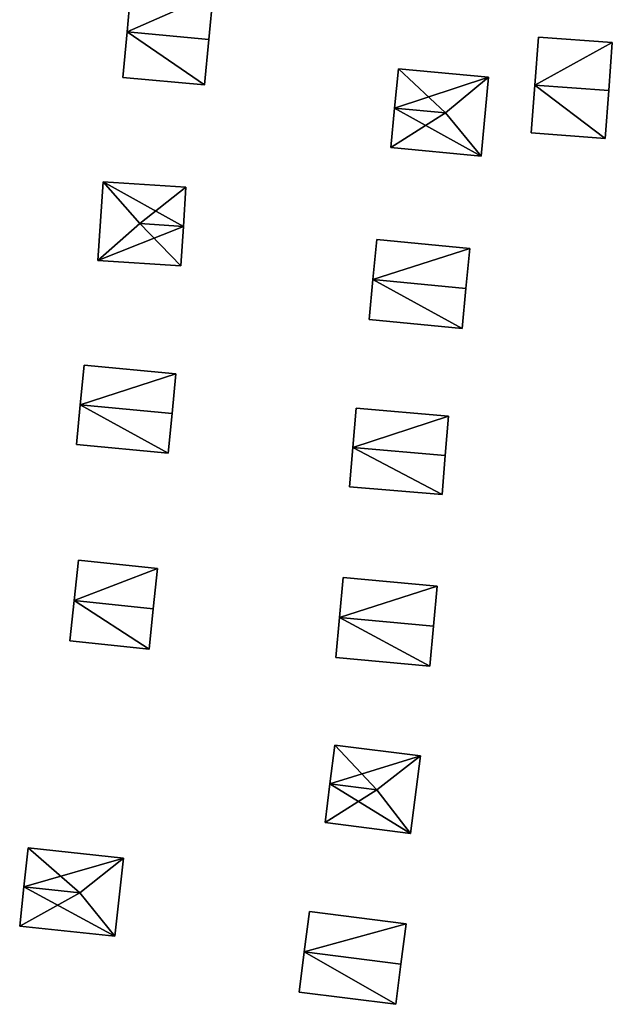
# Model space of a CAD drawing. Units: metres. Extents: x 69976 to 70631, y 345495 to 346039.
# Drawn here: x 70105 to 70143, y 345901 to 345964 of the extents above; entities that cross this region are included whole.
import ezdxf

# ---------------------------------------------------------------- set-up
doc = ezdxf.new("R2010")
doc.units = ezdxf.units.M
for name, color, linetype in [('FacadeFaces', 253, 'Continuous'), ('FloorBoundary', 4, 'Continuous'), ('FloorFaces', 253, 'Continuous'), ('OuterEaves', 4, 'Continuous'), ('RoofFaces', 24, 'Continuous'), ('RoofLines', 2, 'Continuous')]:
    doc.layers.add(name, color=color, linetype=linetype)

msp = doc.modelspace()

# ---------------------------------------------------------------- linework, layer by layer
at = {"layer": 'FacadeFaces'}
for points in [[(70111.92, 345966.626, 269.919), (70111.645, 345963.67, 267.678), (70111.645, 345963.67, 270.922), (70111.92, 345966.626, 269.919)], [(70111.92, 345966.626, 267.678), (70111.645, 345963.67, 267.678), (70111.92, 345966.626, 269.919), (70111.92, 345966.626, 267.678)], [(70116.952, 345963.175, 270.922), (70116.952, 345963.175, 267.678), (70117.227, 345966.131, 269.919), (70116.952, 345963.175, 270.922)], [(70116.952, 345963.175, 267.678), (70117.227, 345966.131, 267.678), (70117.227, 345966.131, 269.919), (70116.952, 345963.175, 267.678)], [(70111.645, 345963.67, 270.922), (70111.645, 345963.67, 267.678), (70111.369, 345960.714, 269.919), (70111.645, 345963.67, 270.922)], [(70111.369, 345960.714, 269.919), (70111.645, 345963.67, 267.678), (70111.369, 345960.714, 267.678), (70111.369, 345960.714, 269.919)], [(70116.676, 345960.219, 269.919), (70116.952, 345963.175, 267.678), (70116.952, 345963.175, 270.922), (70116.676, 345960.219, 269.919)], [(70116.676, 345960.219, 267.678), (70116.952, 345963.175, 267.678), (70116.676, 345960.219, 269.919), (70116.676, 345960.219, 267.678)], [(70138.31, 345963.322, 269.328), (70138.079, 345960.215, 267.56), (70138.079, 345960.215, 270.2), (70138.31, 345963.322, 269.328)], [(70138.31, 345963.322, 267.56), (70138.079, 345960.215, 267.56), (70138.31, 345963.322, 269.328), (70138.31, 345963.322, 267.56)], [(70143.102, 345962.966, 269.328), (70138.31, 345963.322, 267.56), (70138.31, 345963.322, 269.328), (70143.102, 345962.966, 269.328)], [(70143.102, 345962.966, 267.56), (70138.31, 345963.322, 267.56), (70143.102, 345962.966, 269.328), (70143.102, 345962.966, 267.56)], [(70142.872, 345959.859, 270.2), (70142.872, 345959.859, 267.56), (70143.102, 345962.966, 269.328), (70142.872, 345959.859, 270.2)], [(70142.872, 345959.859, 267.56), (70143.102, 345962.966, 267.56), (70143.102, 345962.966, 269.328), (70142.872, 345959.859, 267.56)], [(70129.232, 345961.267, 269.946), (70128.991, 345958.715, 267.564), (70128.991, 345958.715, 270.746), (70129.232, 345961.267, 269.946)], [(70129.232, 345961.267, 267.564), (70128.991, 345958.715, 267.564), (70129.232, 345961.267, 269.946), (70129.232, 345961.267, 267.564)], [(70135.078, 345960.715, 269.946), (70135.078, 345960.715, 267.564), (70129.232, 345961.267, 269.946), (70135.078, 345960.715, 269.946)], [(70129.232, 345961.267, 269.946), (70135.078, 345960.715, 267.564), (70129.232, 345961.267, 267.564), (70129.232, 345961.267, 269.946)], [(70111.369, 345960.714, 269.919), (70116.676, 345960.219, 267.678), (70116.676, 345960.219, 269.919), (70111.369, 345960.714, 269.919)], [(70111.369, 345960.714, 267.678), (70116.676, 345960.219, 267.678), (70111.369, 345960.714, 269.919), (70111.369, 345960.714, 267.678)], [(70134.595, 345955.611, 269.946), (70135.078, 345960.715, 267.564), (70135.078, 345960.715, 269.946), (70134.595, 345955.611, 269.946)], [(70134.595, 345955.611, 267.564), (70135.078, 345960.715, 267.564), (70134.595, 345955.611, 269.946), (70134.595, 345955.611, 267.564)], [(70138.079, 345960.215, 270.2), (70138.079, 345960.215, 267.56), (70137.848, 345957.108, 269.328), (70138.079, 345960.215, 270.2)], [(70137.848, 345957.108, 269.328), (70138.079, 345960.215, 267.56), (70137.848, 345957.108, 267.56), (70137.848, 345957.108, 269.328)], [(70142.641, 345956.752, 269.328), (70142.872, 345959.859, 267.56), (70142.872, 345959.859, 270.2), (70142.641, 345956.752, 269.328)], [(70142.641, 345956.752, 267.56), (70142.872, 345959.859, 267.56), (70142.641, 345956.752, 269.328), (70142.641, 345956.752, 267.56)], [(70128.991, 345958.715, 270.746), (70128.991, 345958.715, 267.564), (70128.75, 345956.163, 269.946), (70128.991, 345958.715, 270.746)], [(70128.991, 345958.715, 267.564), (70128.75, 345956.163, 267.564), (70128.75, 345956.163, 269.946), (70128.991, 345958.715, 267.564)], [(70137.848, 345957.108, 269.328), (70142.641, 345956.752, 267.56), (70142.641, 345956.752, 269.328), (70137.848, 345957.108, 269.328)], [(70137.848, 345957.108, 267.56), (70142.641, 345956.752, 267.56), (70137.848, 345957.108, 269.328), (70137.848, 345957.108, 267.56)], [(70128.75, 345956.163, 269.946), (70134.595, 345955.611, 267.564), (70134.595, 345955.611, 269.946), (70128.75, 345956.163, 269.946)], [(70128.75, 345956.163, 267.564), (70134.595, 345955.611, 267.564), (70128.75, 345956.163, 269.946), (70128.75, 345956.163, 267.564)], [(70110.086, 345953.943, 269.568), (70110.086, 345953.943, 267.589), (70109.756, 345948.854, 269.568), (70110.086, 345953.943, 269.568)], [(70109.756, 345948.854, 269.568), (70110.086, 345953.943, 267.589), (70109.756, 345948.854, 267.589), (70109.756, 345948.854, 269.568)], [(70115.464, 345953.594, 269.568), (70110.086, 345953.943, 267.589), (70110.086, 345953.943, 269.568), (70115.464, 345953.594, 269.568)], [(70115.464, 345953.594, 267.589), (70110.086, 345953.943, 267.589), (70115.464, 345953.594, 269.568), (70115.464, 345953.594, 267.589)], [(70115.299, 345951.05, 270.747), (70115.299, 345951.05, 267.589), (70115.464, 345953.594, 269.568), (70115.299, 345951.05, 270.747)], [(70115.299, 345951.05, 267.589), (70115.464, 345953.594, 267.589), (70115.464, 345953.594, 269.568), (70115.299, 345951.05, 267.589)], [(70115.134, 345948.505, 269.568), (70115.299, 345951.05, 267.589), (70115.299, 345951.05, 270.747), (70115.134, 345948.505, 269.568)], [(70115.134, 345948.505, 267.589), (70115.299, 345951.05, 267.589), (70115.134, 345948.505, 269.568), (70115.134, 345948.505, 267.589)], [(70127.834, 345950.203, 269.495), (70127.588, 345947.609, 267.475), (70127.588, 345947.609, 270.81), (70127.834, 345950.203, 269.495)], [(70127.834, 345950.203, 267.475), (70127.588, 345947.609, 267.475), (70127.834, 345950.203, 269.495), (70127.834, 345950.203, 267.475)], [(70133.86, 345949.63, 269.495), (70127.834, 345950.203, 267.475), (70127.834, 345950.203, 269.495), (70133.86, 345949.63, 269.495)], [(70133.86, 345949.63, 267.475), (70127.834, 345950.203, 267.475), (70133.86, 345949.63, 269.495), (70133.86, 345949.63, 267.475)], [(70133.614, 345947.036, 270.81), (70133.614, 345947.036, 267.475), (70133.86, 345949.63, 269.495), (70133.614, 345947.036, 270.81)], [(70133.614, 345947.036, 267.475), (70133.86, 345949.63, 267.475), (70133.86, 345949.63, 269.495), (70133.614, 345947.036, 267.475)], [(70109.756, 345948.854, 269.568), (70115.134, 345948.505, 267.589), (70115.134, 345948.505, 269.568), (70109.756, 345948.854, 269.568)], [(70109.756, 345948.854, 267.589), (70115.134, 345948.505, 267.589), (70109.756, 345948.854, 269.568), (70109.756, 345948.854, 267.589)], [(70127.588, 345947.609, 270.81), (70127.588, 345947.609, 267.475), (70127.341, 345945.015, 269.495), (70127.588, 345947.609, 270.81)], [(70127.341, 345945.015, 269.495), (70127.588, 345947.609, 267.475), (70127.341, 345945.015, 267.475), (70127.341, 345945.015, 269.495)], [(70133.367, 345944.442, 269.495), (70133.614, 345947.036, 267.475), (70133.614, 345947.036, 270.81), (70133.367, 345944.442, 269.495)], [(70133.367, 345944.442, 267.475), (70133.614, 345947.036, 267.475), (70133.367, 345944.442, 269.495), (70133.367, 345944.442, 267.475)], [(70127.341, 345945.015, 269.495), (70133.367, 345944.442, 267.475), (70133.367, 345944.442, 269.495), (70127.341, 345945.015, 269.495)], [(70127.341, 345945.015, 267.475), (70133.367, 345944.442, 267.475), (70127.341, 345945.015, 269.495), (70127.341, 345945.015, 267.475)], [(70108.865, 345942.07, 269.94), (70108.616, 345939.497, 267.635), (70108.616, 345939.497, 270.709), (70108.865, 345942.07, 269.94)], [(70108.865, 345942.07, 267.635), (70108.616, 345939.497, 267.635), (70108.865, 345942.07, 269.94), (70108.865, 345942.07, 267.635)], [(70114.816, 345941.493, 269.94), (70114.816, 345941.493, 267.635), (70108.865, 345942.07, 269.94), (70114.816, 345941.493, 269.94)], [(70108.865, 345942.07, 269.94), (70114.816, 345941.493, 267.635), (70108.865, 345942.07, 267.635), (70108.865, 345942.07, 269.94)], [(70114.567, 345938.92, 270.709), (70114.567, 345938.92, 267.635), (70114.816, 345941.493, 269.94), (70114.567, 345938.92, 270.709)], [(70114.567, 345938.92, 267.635), (70114.816, 345941.493, 267.635), (70114.816, 345941.493, 269.94), (70114.567, 345938.92, 267.635)], [(70108.616, 345939.497, 270.709), (70108.616, 345939.497, 267.635), (70108.366, 345936.924, 269.94), (70108.616, 345939.497, 270.709)], [(70108.616, 345939.497, 267.635), (70108.366, 345936.924, 267.635), (70108.366, 345936.924, 269.94), (70108.616, 345939.497, 267.635)], [(70114.317, 345936.347, 269.94), (70114.567, 345938.92, 267.635), (70114.567, 345938.92, 270.709), (70114.317, 345936.347, 269.94)], [(70114.317, 345936.347, 267.635), (70114.567, 345938.92, 267.635), (70114.317, 345936.347, 269.94), (70114.317, 345936.347, 267.635)], [(70126.503, 345939.264, 269.772), (70126.289, 345936.72, 267.503), (70126.289, 345936.72, 270.535), (70126.503, 345939.264, 269.772)], [(70126.503, 345939.264, 267.503), (70126.289, 345936.72, 267.503), (70126.503, 345939.264, 269.772), (70126.503, 345939.264, 267.503)], [(70132.492, 345938.759, 269.772), (70132.492, 345938.759, 267.503), (70126.503, 345939.264, 269.772), (70132.492, 345938.759, 269.772)], [(70126.503, 345939.264, 269.772), (70132.492, 345938.759, 267.503), (70126.503, 345939.264, 267.503), (70126.503, 345939.264, 269.772)], [(70132.277, 345936.215, 270.535), (70132.277, 345936.215, 267.503), (70132.492, 345938.759, 269.772), (70132.277, 345936.215, 270.535)], [(70132.277, 345936.215, 267.503), (70132.492, 345938.759, 267.503), (70132.492, 345938.759, 269.772), (70132.277, 345936.215, 267.503)], [(70108.366, 345936.924, 269.94), (70114.317, 345936.347, 267.635), (70114.317, 345936.347, 269.94), (70108.366, 345936.924, 269.94)], [(70108.366, 345936.924, 267.635), (70114.317, 345936.347, 267.635), (70108.366, 345936.924, 269.94), (70108.366, 345936.924, 267.635)], [(70126.289, 345936.72, 270.535), (70126.289, 345936.72, 267.503), (70126.074, 345934.176, 269.772), (70126.289, 345936.72, 270.535)], [(70126.289, 345936.72, 267.503), (70126.074, 345934.176, 267.503), (70126.074, 345934.176, 269.772), (70126.289, 345936.72, 267.503)], [(70132.062, 345933.67, 269.772), (70132.277, 345936.215, 267.503), (70132.277, 345936.215, 270.535), (70132.062, 345933.67, 269.772)], [(70132.062, 345933.67, 267.503), (70132.277, 345936.215, 267.503), (70132.062, 345933.67, 269.772), (70132.062, 345933.67, 267.503)], [(70126.074, 345934.176, 269.772), (70132.062, 345933.67, 267.503), (70132.062, 345933.67, 269.772), (70126.074, 345934.176, 269.772)], [(70126.074, 345934.176, 267.503), (70132.062, 345933.67, 267.503), (70126.074, 345934.176, 269.772), (70126.074, 345934.176, 267.503)], [(70108.489, 345929.427, 269.858), (70108.212, 345926.81, 267.501), (70108.212, 345926.81, 270.612), (70108.489, 345929.427, 269.858)], [(70108.489, 345929.427, 267.501), (70108.212, 345926.81, 267.501), (70108.489, 345929.427, 269.858), (70108.489, 345929.427, 267.501)], [(70113.622, 345928.884, 269.858), (70113.622, 345928.884, 267.501), (70108.489, 345929.427, 269.858), (70113.622, 345928.884, 269.858)], [(70108.489, 345929.427, 269.858), (70113.622, 345928.884, 267.501), (70108.489, 345929.427, 267.501), (70108.489, 345929.427, 269.858)], [(70113.346, 345926.267, 270.612), (70113.346, 345926.267, 267.501), (70113.622, 345928.884, 269.858), (70113.346, 345926.267, 270.612)], [(70113.346, 345926.267, 267.501), (70113.622, 345928.884, 267.501), (70113.622, 345928.884, 269.858), (70113.346, 345926.267, 267.501)], [(70125.655, 345928.309, 269.89), (70125.415, 345925.713, 267.395), (70125.415, 345925.713, 270.425), (70125.655, 345928.309, 269.89)], [(70125.655, 345928.309, 267.395), (70125.415, 345925.713, 267.395), (70125.655, 345928.309, 269.89), (70125.655, 345928.309, 267.395)], [(70131.756, 345927.744, 269.89), (70125.655, 345928.309, 267.395), (70125.655, 345928.309, 269.89), (70131.756, 345927.744, 269.89)], [(70131.756, 345927.744, 267.395), (70125.655, 345928.309, 267.395), (70131.756, 345927.744, 269.89), (70131.756, 345927.744, 267.395)], [(70131.516, 345925.148, 270.425), (70131.516, 345925.148, 267.395), (70131.756, 345927.744, 269.89), (70131.516, 345925.148, 270.425)], [(70131.516, 345925.148, 267.395), (70131.756, 345927.744, 267.395), (70131.756, 345927.744, 269.89), (70131.516, 345925.148, 267.395)], [(70108.212, 345926.81, 270.612), (70108.212, 345926.81, 267.501), (70107.935, 345924.192, 269.858), (70108.212, 345926.81, 270.612)], [(70108.212, 345926.81, 267.501), (70107.935, 345924.192, 267.501), (70107.935, 345924.192, 269.858), (70108.212, 345926.81, 267.501)], [(70113.069, 345923.649, 269.858), (70113.346, 345926.267, 267.501), (70113.346, 345926.267, 270.612), (70113.069, 345923.649, 269.858)], [(70113.069, 345923.649, 267.501), (70113.346, 345926.267, 267.501), (70113.069, 345923.649, 269.858), (70113.069, 345923.649, 267.501)], [(70125.415, 345925.713, 270.425), (70125.415, 345925.713, 267.395), (70125.174, 345923.117, 269.89), (70125.415, 345925.713, 270.425)], [(70125.174, 345923.117, 269.89), (70125.415, 345925.713, 267.395), (70125.174, 345923.117, 267.395), (70125.174, 345923.117, 269.89)], [(70131.275, 345922.552, 269.89), (70131.516, 345925.148, 267.395), (70131.516, 345925.148, 270.425), (70131.275, 345922.552, 269.89)], [(70131.275, 345922.552, 267.395), (70131.516, 345925.148, 267.395), (70131.275, 345922.552, 269.89), (70131.275, 345922.552, 267.395)], [(70107.935, 345924.192, 269.858), (70113.069, 345923.649, 267.501), (70113.069, 345923.649, 269.858), (70107.935, 345924.192, 269.858)], [(70107.935, 345924.192, 267.501), (70113.069, 345923.649, 267.501), (70107.935, 345924.192, 269.858), (70107.935, 345924.192, 267.501)], [(70125.174, 345923.117, 269.89), (70131.275, 345922.552, 267.395), (70131.275, 345922.552, 269.89), (70125.174, 345923.117, 269.89)], [(70125.174, 345923.117, 267.395), (70131.275, 345922.552, 267.395), (70125.174, 345923.117, 269.89), (70125.174, 345923.117, 267.395)], [(70125.119, 345917.443, 269.2), (70124.799, 345914.929, 267.346), (70124.799, 345914.929, 270.105), (70125.119, 345917.443, 269.2)], [(70125.119, 345917.443, 267.346), (70124.799, 345914.929, 267.346), (70125.119, 345917.443, 269.2), (70125.119, 345917.443, 267.346)], [(70130.664, 345916.737, 269.2), (70125.119, 345917.443, 267.346), (70125.119, 345917.443, 269.2), (70130.664, 345916.737, 269.2)], [(70130.664, 345916.737, 267.346), (70125.119, 345917.443, 267.346), (70130.664, 345916.737, 269.2), (70130.664, 345916.737, 267.346)], [(70130.023, 345911.708, 269.2), (70130.664, 345916.737, 267.346), (70130.664, 345916.737, 269.2), (70130.023, 345911.708, 269.2)], [(70130.023, 345911.708, 267.346), (70130.664, 345916.737, 267.346), (70130.023, 345911.708, 269.2), (70130.023, 345911.708, 267.346)], [(70124.799, 345914.929, 270.105), (70124.799, 345914.929, 267.346), (70124.479, 345912.414, 269.2), (70124.799, 345914.929, 270.105)], [(70124.479, 345912.414, 269.2), (70124.799, 345914.929, 267.346), (70124.479, 345912.414, 267.346), (70124.479, 345912.414, 269.2)], [(70124.479, 345912.414, 269.2), (70124.479, 345912.414, 267.346), (70130.023, 345911.708, 269.2), (70124.479, 345912.414, 269.2)], [(70124.479, 345912.414, 267.346), (70130.023, 345911.708, 267.346), (70130.023, 345911.708, 269.2), (70124.479, 345912.414, 267.346)], [(70105.234, 345910.787, 269.501), (70104.96, 345908.25, 267.447), (70104.96, 345908.25, 270.28), (70105.234, 345910.787, 269.501)], [(70105.234, 345910.787, 267.447), (70104.96, 345908.25, 267.447), (70105.234, 345910.787, 269.501), (70105.234, 345910.787, 267.447)], [(70111.405, 345910.12, 269.501), (70105.234, 345910.787, 267.447), (70105.234, 345910.787, 269.501), (70111.405, 345910.12, 269.501)], [(70111.405, 345910.12, 269.501), (70111.405, 345910.12, 267.447), (70105.234, 345910.787, 267.447), (70111.405, 345910.12, 269.501)], [(70110.856, 345905.045, 269.501), (70111.405, 345910.12, 267.447), (70111.405, 345910.12, 269.501), (70110.856, 345905.045, 269.501)], [(70110.856, 345905.045, 267.447), (70111.405, 345910.12, 267.447), (70110.856, 345905.045, 269.501), (70110.856, 345905.045, 267.447)], [(70104.96, 345908.25, 270.28), (70104.96, 345908.25, 267.447), (70104.685, 345905.712, 269.501), (70104.96, 345908.25, 270.28)], [(70104.96, 345908.25, 267.447), (70104.685, 345905.712, 267.447), (70104.685, 345905.712, 269.501), (70104.96, 345908.25, 267.447)], [(70123.463, 345906.655, 269.681), (70123.133, 345904.044, 267.311), (70123.133, 345904.044, 270.304), (70123.463, 345906.655, 269.681)], [(70123.463, 345906.655, 267.311), (70123.133, 345904.044, 267.311), (70123.463, 345906.655, 269.681), (70123.463, 345906.655, 267.311)], [(70129.731, 345905.862, 269.68), (70123.463, 345906.655, 267.311), (70123.463, 345906.655, 269.681), (70129.731, 345905.862, 269.68)], [(70129.731, 345905.862, 267.311), (70123.463, 345906.655, 267.311), (70129.731, 345905.862, 269.68), (70129.731, 345905.862, 267.311)], [(70104.685, 345905.712, 269.501), (70110.856, 345905.045, 267.447), (70110.856, 345905.045, 269.501), (70104.685, 345905.712, 269.501)], [(70104.685, 345905.712, 267.447), (70110.856, 345905.045, 267.447), (70104.685, 345905.712, 269.501), (70104.685, 345905.712, 267.447)], [(70129.401, 345903.25, 270.304), (70129.401, 345903.25, 267.311), (70129.731, 345905.862, 269.68), (70129.401, 345903.25, 270.304)], [(70129.401, 345903.25, 267.311), (70129.731, 345905.862, 267.311), (70129.731, 345905.862, 269.68), (70129.401, 345903.25, 267.311)], [(70123.133, 345904.044, 270.304), (70123.133, 345904.044, 267.311), (70122.802, 345901.433, 269.68), (70123.133, 345904.044, 270.304)], [(70122.802, 345901.433, 269.68), (70123.133, 345904.044, 267.311), (70122.802, 345901.433, 267.311), (70122.802, 345901.433, 269.68)], [(70129.07, 345900.639, 269.68), (70129.401, 345903.25, 267.311), (70129.401, 345903.25, 270.304), (70129.07, 345900.639, 269.68)], [(70129.07, 345900.639, 267.311), (70129.401, 345903.25, 267.311), (70129.07, 345900.639, 269.68), (70129.07, 345900.639, 267.311)], [(70122.802, 345901.433, 269.68), (70129.07, 345900.639, 267.311), (70129.07, 345900.639, 269.68), (70122.802, 345901.433, 269.68)], [(70122.802, 345901.433, 267.311), (70129.07, 345900.639, 267.311), (70122.802, 345901.433, 269.68), (70122.802, 345901.433, 267.311)]]:
    msp.add_3dface(points, dxfattribs=at)
at = {"layer": 'FloorBoundary'}
for points in [[(70111.369, 345960.714, 267.678), (70116.676, 345960.219, 267.678), (70116.952, 345963.175, 267.678), (70117.227, 345966.131, 267.678), (70111.92, 345966.626, 267.678), (70111.645, 345963.67, 267.678), (70111.369, 345960.714, 267.678)], [(70137.848, 345957.108, 267.56), (70142.641, 345956.752, 267.56), (70142.872, 345959.859, 267.56), (70143.102, 345962.966, 267.56), (70138.31, 345963.322, 267.56), (70138.079, 345960.215, 267.56), (70137.848, 345957.108, 267.56)], [(70129.232, 345961.267, 267.564), (70128.991, 345958.715, 267.564), (70128.75, 345956.163, 267.564), (70134.595, 345955.611, 267.564), (70135.078, 345960.715, 267.564), (70129.232, 345961.267, 267.564)], [(70109.756, 345948.854, 267.589), (70115.134, 345948.505, 267.589), (70115.299, 345951.05, 267.589), (70115.464, 345953.594, 267.589), (70110.086, 345953.943, 267.589), (70109.756, 345948.854, 267.589)], [(70127.341, 345945.015, 267.475), (70133.367, 345944.442, 267.475), (70133.614, 345947.036, 267.475), (70133.86, 345949.63, 267.475), (70127.834, 345950.203, 267.475), (70127.588, 345947.609, 267.475), (70127.341, 345945.015, 267.475)], [(70108.865, 345942.07, 267.635), (70108.616, 345939.497, 267.635), (70108.366, 345936.924, 267.635), (70114.317, 345936.347, 267.635), (70114.567, 345938.92, 267.635), (70114.816, 345941.493, 267.635), (70108.865, 345942.07, 267.635)], [(70126.503, 345939.264, 267.503), (70126.289, 345936.72, 267.503), (70126.074, 345934.176, 267.503), (70132.062, 345933.67, 267.503), (70132.277, 345936.215, 267.503), (70132.492, 345938.759, 267.503), (70126.503, 345939.264, 267.503)], [(70108.489, 345929.427, 267.501), (70108.212, 345926.81, 267.501), (70107.935, 345924.192, 267.501), (70113.069, 345923.649, 267.501), (70113.346, 345926.267, 267.501), (70113.622, 345928.884, 267.501), (70108.489, 345929.427, 267.501)], [(70125.174, 345923.117, 267.395), (70131.275, 345922.552, 267.395), (70131.516, 345925.148, 267.395), (70131.756, 345927.744, 267.395), (70125.655, 345928.309, 267.395), (70125.415, 345925.713, 267.395), (70125.174, 345923.117, 267.395)], [(70124.479, 345912.414, 267.346), (70130.023, 345911.708, 267.346), (70130.664, 345916.737, 267.346), (70125.119, 345917.443, 267.346), (70124.799, 345914.929, 267.346), (70124.479, 345912.414, 267.346)], [(70105.234, 345910.787, 267.447), (70104.96, 345908.25, 267.447), (70104.685, 345905.712, 267.447), (70110.856, 345905.045, 267.447), (70111.405, 345910.12, 267.447), (70105.234, 345910.787, 267.447)], [(70122.802, 345901.433, 267.311), (70129.07, 345900.639, 267.311), (70129.401, 345903.25, 267.311), (70129.731, 345905.862, 267.311), (70123.463, 345906.655, 267.311), (70123.133, 345904.044, 267.311), (70122.802, 345901.433, 267.311)]]:
    msp.add_polyline3d(points, dxfattribs=at)
at = {"layer": 'FloorFaces'}
for points in [[(70117.227, 345966.131, 267.678), (70111.645, 345963.67, 267.678), (70111.92, 345966.626, 267.678), (70117.227, 345966.131, 267.678)], [(70116.952, 345963.175, 267.678), (70111.645, 345963.67, 267.678), (70117.227, 345966.131, 267.678), (70116.952, 345963.175, 267.678)], [(70111.369, 345960.714, 267.678), (70111.645, 345963.67, 267.678), (70116.676, 345960.219, 267.678), (70111.369, 345960.714, 267.678)], [(70116.676, 345960.219, 267.678), (70111.645, 345963.67, 267.678), (70116.952, 345963.175, 267.678), (70116.676, 345960.219, 267.678)], [(70143.102, 345962.966, 267.56), (70138.079, 345960.215, 267.56), (70138.31, 345963.322, 267.56), (70143.102, 345962.966, 267.56)], [(70142.872, 345959.859, 267.56), (70138.079, 345960.215, 267.56), (70143.102, 345962.966, 267.56), (70142.872, 345959.859, 267.56)], [(70129.232, 345961.267, 267.564), (70135.078, 345960.715, 267.564), (70128.991, 345958.715, 267.564), (70129.232, 345961.267, 267.564)], [(70128.991, 345958.715, 267.564), (70135.078, 345960.715, 267.564), (70134.595, 345955.611, 267.564), (70128.991, 345958.715, 267.564)], [(70137.848, 345957.108, 267.56), (70138.079, 345960.215, 267.56), (70142.641, 345956.752, 267.56), (70137.848, 345957.108, 267.56)], [(70142.641, 345956.752, 267.56), (70138.079, 345960.215, 267.56), (70142.872, 345959.859, 267.56), (70142.641, 345956.752, 267.56)], [(70128.991, 345958.715, 267.564), (70134.595, 345955.611, 267.564), (70128.75, 345956.163, 267.564), (70128.991, 345958.715, 267.564)], [(70109.756, 345948.854, 267.589), (70110.086, 345953.943, 267.589), (70115.299, 345951.05, 267.589), (70109.756, 345948.854, 267.589)], [(70115.299, 345951.05, 267.589), (70110.086, 345953.943, 267.589), (70115.464, 345953.594, 267.589), (70115.299, 345951.05, 267.589)], [(70109.756, 345948.854, 267.589), (70115.299, 345951.05, 267.589), (70115.134, 345948.505, 267.589), (70109.756, 345948.854, 267.589)], [(70133.86, 345949.63, 267.475), (70127.588, 345947.609, 267.475), (70127.834, 345950.203, 267.475), (70133.86, 345949.63, 267.475)], [(70133.614, 345947.036, 267.475), (70127.588, 345947.609, 267.475), (70133.86, 345949.63, 267.475), (70133.614, 345947.036, 267.475)], [(70127.341, 345945.015, 267.475), (70127.588, 345947.609, 267.475), (70133.367, 345944.442, 267.475), (70127.341, 345945.015, 267.475)], [(70133.367, 345944.442, 267.475), (70127.588, 345947.609, 267.475), (70133.614, 345947.036, 267.475), (70133.367, 345944.442, 267.475)], [(70108.865, 345942.07, 267.635), (70114.816, 345941.493, 267.635), (70108.616, 345939.497, 267.635), (70108.865, 345942.07, 267.635)], [(70108.616, 345939.497, 267.635), (70114.816, 345941.493, 267.635), (70114.567, 345938.92, 267.635), (70108.616, 345939.497, 267.635)], [(70108.616, 345939.497, 267.635), (70114.317, 345936.347, 267.635), (70108.366, 345936.924, 267.635), (70108.616, 345939.497, 267.635)], [(70108.616, 345939.497, 267.635), (70114.567, 345938.92, 267.635), (70114.317, 345936.347, 267.635), (70108.616, 345939.497, 267.635)], [(70126.503, 345939.264, 267.503), (70132.492, 345938.759, 267.503), (70126.289, 345936.72, 267.503), (70126.503, 345939.264, 267.503)], [(70126.289, 345936.72, 267.503), (70132.492, 345938.759, 267.503), (70132.277, 345936.215, 267.503), (70126.289, 345936.72, 267.503)], [(70126.289, 345936.72, 267.503), (70132.062, 345933.67, 267.503), (70126.074, 345934.176, 267.503), (70126.289, 345936.72, 267.503)], [(70126.289, 345936.72, 267.503), (70132.277, 345936.215, 267.503), (70132.062, 345933.67, 267.503), (70126.289, 345936.72, 267.503)], [(70108.489, 345929.427, 267.501), (70113.622, 345928.884, 267.501), (70108.212, 345926.81, 267.501), (70108.489, 345929.427, 267.501)], [(70108.212, 345926.81, 267.501), (70113.622, 345928.884, 267.501), (70113.346, 345926.267, 267.501), (70108.212, 345926.81, 267.501)], [(70131.756, 345927.744, 267.395), (70125.415, 345925.713, 267.395), (70125.655, 345928.309, 267.395), (70131.756, 345927.744, 267.395)], [(70131.516, 345925.148, 267.395), (70125.415, 345925.713, 267.395), (70131.756, 345927.744, 267.395), (70131.516, 345925.148, 267.395)], [(70108.212, 345926.81, 267.501), (70113.069, 345923.649, 267.501), (70107.935, 345924.192, 267.501), (70108.212, 345926.81, 267.501)], [(70108.212, 345926.81, 267.501), (70113.346, 345926.267, 267.501), (70113.069, 345923.649, 267.501), (70108.212, 345926.81, 267.501)], [(70125.174, 345923.117, 267.395), (70125.415, 345925.713, 267.395), (70131.275, 345922.552, 267.395), (70125.174, 345923.117, 267.395)], [(70131.275, 345922.552, 267.395), (70125.415, 345925.713, 267.395), (70131.516, 345925.148, 267.395), (70131.275, 345922.552, 267.395)], [(70130.664, 345916.737, 267.346), (70124.799, 345914.929, 267.346), (70125.119, 345917.443, 267.346), (70130.664, 345916.737, 267.346)], [(70130.023, 345911.708, 267.346), (70124.799, 345914.929, 267.346), (70130.664, 345916.737, 267.346), (70130.023, 345911.708, 267.346)], [(70124.479, 345912.414, 267.346), (70124.799, 345914.929, 267.346), (70130.023, 345911.708, 267.346), (70124.479, 345912.414, 267.346)], [(70105.234, 345910.787, 267.447), (70111.405, 345910.12, 267.447), (70104.96, 345908.25, 267.447), (70105.234, 345910.787, 267.447)], [(70104.96, 345908.25, 267.447), (70111.405, 345910.12, 267.447), (70110.856, 345905.045, 267.447), (70104.96, 345908.25, 267.447)], [(70104.96, 345908.25, 267.447), (70110.856, 345905.045, 267.447), (70104.685, 345905.712, 267.447), (70104.96, 345908.25, 267.447)], [(70129.731, 345905.862, 267.311), (70123.133, 345904.044, 267.311), (70123.463, 345906.655, 267.311), (70129.731, 345905.862, 267.311)], [(70129.401, 345903.25, 267.311), (70123.133, 345904.044, 267.311), (70129.731, 345905.862, 267.311), (70129.401, 345903.25, 267.311)], [(70122.802, 345901.433, 267.311), (70123.133, 345904.044, 267.311), (70129.07, 345900.639, 267.311), (70122.802, 345901.433, 267.311)], [(70129.07, 345900.639, 267.311), (70123.133, 345904.044, 267.311), (70129.401, 345903.25, 267.311), (70129.07, 345900.639, 267.311)]]:
    msp.add_3dface(points, dxfattribs=at)
at = {"layer": 'OuterEaves'}
for points in [[(70116.952, 345963.175, 270.922), (70117.227, 345966.131, 269.919), (70111.92, 345966.626, 269.919), (70111.645, 345963.67, 270.922), (70111.369, 345960.714, 269.919), (70116.676, 345960.219, 269.919), (70116.952, 345963.175, 270.922)], [(70142.872, 345959.859, 270.2), (70143.102, 345962.966, 269.328), (70138.31, 345963.322, 269.328), (70138.079, 345960.215, 270.2), (70137.848, 345957.108, 269.328), (70142.641, 345956.752, 269.328), (70142.872, 345959.859, 270.2)], [(70128.75, 345956.163, 269.946), (70134.595, 345955.611, 269.946), (70135.078, 345960.715, 269.946), (70129.232, 345961.267, 269.946), (70128.991, 345958.715, 270.746), (70128.75, 345956.163, 269.946)], [(70115.134, 345948.505, 269.568), (70115.299, 345951.05, 270.747), (70115.464, 345953.594, 269.568), (70110.086, 345953.943, 269.568), (70109.756, 345948.854, 269.568), (70115.134, 345948.505, 269.568)], [(70133.614, 345947.036, 270.81), (70133.86, 345949.63, 269.495), (70127.834, 345950.203, 269.495), (70127.588, 345947.609, 270.81), (70127.341, 345945.015, 269.495), (70133.367, 345944.442, 269.495), (70133.614, 345947.036, 270.81)], [(70114.567, 345938.92, 270.709), (70114.816, 345941.493, 269.94), (70108.865, 345942.07, 269.94), (70108.616, 345939.497, 270.709), (70108.366, 345936.924, 269.94), (70114.317, 345936.347, 269.94), (70114.567, 345938.92, 270.709)], [(70132.492, 345938.759, 269.772), (70126.503, 345939.264, 269.772), (70126.289, 345936.72, 270.535), (70126.074, 345934.176, 269.772), (70132.062, 345933.67, 269.772), (70132.277, 345936.215, 270.535), (70132.492, 345938.759, 269.772)], [(70108.489, 345929.427, 269.858), (70108.212, 345926.81, 270.612), (70107.935, 345924.192, 269.858), (70113.069, 345923.649, 269.858), (70113.346, 345926.267, 270.612), (70113.622, 345928.884, 269.858), (70108.489, 345929.427, 269.858)], [(70131.516, 345925.148, 270.425), (70131.756, 345927.744, 269.89), (70125.655, 345928.309, 269.89), (70125.415, 345925.713, 270.425), (70125.174, 345923.117, 269.89), (70131.275, 345922.552, 269.89), (70131.516, 345925.148, 270.425)], [(70130.664, 345916.737, 269.2), (70125.119, 345917.443, 269.2), (70124.799, 345914.929, 270.105), (70124.479, 345912.414, 269.2), (70130.023, 345911.708, 269.2), (70130.664, 345916.737, 269.2)], [(70105.234, 345910.787, 269.501), (70104.96, 345908.25, 270.28), (70104.685, 345905.712, 269.501), (70110.856, 345905.045, 269.501), (70111.405, 345910.12, 269.501), (70105.234, 345910.787, 269.501)], [(70129.401, 345903.25, 270.304), (70129.731, 345905.862, 269.68), (70123.463, 345906.655, 269.681), (70123.133, 345904.044, 270.304), (70122.802, 345901.433, 269.68), (70129.07, 345900.639, 269.68), (70129.401, 345903.25, 270.304)]]:
    msp.add_polyline3d(points, dxfattribs=at)
at = {"layer": 'RoofFaces'}
for points in [[(70111.92, 345966.626, 269.919), (70111.645, 345963.67, 270.922), (70117.227, 345966.131, 269.919), (70111.92, 345966.626, 269.919)], [(70117.227, 345966.131, 269.919), (70111.645, 345963.67, 270.922), (70116.952, 345963.175, 270.922), (70117.227, 345966.131, 269.919)], [(70111.369, 345960.714, 269.919), (70116.676, 345960.219, 269.919), (70111.645, 345963.67, 270.922), (70111.369, 345960.714, 269.919)], [(70111.645, 345963.67, 270.922), (70116.676, 345960.219, 269.919), (70116.952, 345963.175, 270.922), (70111.645, 345963.67, 270.922)], [(70138.31, 345963.322, 269.328), (70138.079, 345960.215, 270.2), (70143.102, 345962.966, 269.328), (70138.31, 345963.322, 269.328)], [(70143.102, 345962.966, 269.328), (70138.079, 345960.215, 270.2), (70142.872, 345959.859, 270.2), (70143.102, 345962.966, 269.328)], [(70128.991, 345958.715, 270.746), (70132.285, 345958.404, 270.746), (70129.232, 345961.267, 269.946), (70128.991, 345958.715, 270.746)], [(70129.232, 345961.267, 269.946), (70132.285, 345958.404, 270.746), (70135.078, 345960.715, 269.946), (70129.232, 345961.267, 269.946)], [(70135.078, 345960.715, 269.946), (70132.285, 345958.404, 270.746), (70134.595, 345955.611, 269.946), (70135.078, 345960.715, 269.946)], [(70137.848, 345957.108, 269.328), (70142.641, 345956.752, 269.328), (70138.079, 345960.215, 270.2), (70137.848, 345957.108, 269.328)], [(70138.079, 345960.215, 270.2), (70142.641, 345956.752, 269.328), (70142.872, 345959.859, 270.2), (70138.079, 345960.215, 270.2)], [(70128.75, 345956.163, 269.946), (70132.285, 345958.404, 270.746), (70128.991, 345958.715, 270.746), (70128.75, 345956.163, 269.946)], [(70134.595, 345955.611, 269.946), (70132.285, 345958.404, 270.746), (70128.75, 345956.163, 269.946), (70134.595, 345955.611, 269.946)], [(70109.756, 345948.854, 269.568), (70112.466, 345951.233, 270.747), (70110.086, 345953.943, 269.568), (70109.756, 345948.854, 269.568)], [(70110.086, 345953.943, 269.568), (70112.466, 345951.233, 270.747), (70115.464, 345953.594, 269.568), (70110.086, 345953.943, 269.568)], [(70115.464, 345953.594, 269.568), (70112.466, 345951.233, 270.747), (70115.299, 345951.05, 270.747), (70115.464, 345953.594, 269.568)], [(70115.134, 345948.505, 269.568), (70112.466, 345951.233, 270.747), (70109.756, 345948.854, 269.568), (70115.134, 345948.505, 269.568)], [(70115.299, 345951.05, 270.747), (70112.466, 345951.233, 270.747), (70115.134, 345948.505, 269.568), (70115.299, 345951.05, 270.747)], [(70127.834, 345950.203, 269.495), (70127.588, 345947.609, 270.81), (70133.86, 345949.63, 269.495), (70127.834, 345950.203, 269.495)], [(70133.86, 345949.63, 269.495), (70127.588, 345947.609, 270.81), (70133.614, 345947.036, 270.81), (70133.86, 345949.63, 269.495)], [(70127.341, 345945.015, 269.495), (70133.367, 345944.442, 269.495), (70127.588, 345947.609, 270.81), (70127.341, 345945.015, 269.495)], [(70127.588, 345947.609, 270.81), (70133.367, 345944.442, 269.495), (70133.614, 345947.036, 270.81), (70127.588, 345947.609, 270.81)], [(70108.865, 345942.07, 269.94), (70108.616, 345939.497, 270.709), (70114.816, 345941.493, 269.94), (70108.865, 345942.07, 269.94)], [(70114.816, 345941.493, 269.94), (70108.616, 345939.497, 270.709), (70114.567, 345938.92, 270.709), (70114.816, 345941.493, 269.94)], [(70108.366, 345936.924, 269.94), (70114.317, 345936.347, 269.94), (70108.616, 345939.497, 270.709), (70108.366, 345936.924, 269.94)], [(70108.616, 345939.497, 270.709), (70114.317, 345936.347, 269.94), (70114.567, 345938.92, 270.709), (70108.616, 345939.497, 270.709)], [(70126.503, 345939.264, 269.772), (70126.289, 345936.72, 270.535), (70132.492, 345938.759, 269.772), (70126.503, 345939.264, 269.772)], [(70126.289, 345936.72, 270.535), (70132.277, 345936.215, 270.535), (70132.492, 345938.759, 269.772), (70126.289, 345936.72, 270.535)], [(70126.074, 345934.176, 269.772), (70132.062, 345933.67, 269.772), (70126.289, 345936.72, 270.535), (70126.074, 345934.176, 269.772)], [(70132.062, 345933.67, 269.772), (70132.277, 345936.215, 270.535), (70126.289, 345936.72, 270.535), (70132.062, 345933.67, 269.772)], [(70108.212, 345926.81, 270.612), (70113.622, 345928.884, 269.858), (70108.489, 345929.427, 269.858), (70108.212, 345926.81, 270.612)], [(70113.346, 345926.267, 270.612), (70113.622, 345928.884, 269.858), (70108.212, 345926.81, 270.612), (70113.346, 345926.267, 270.612)], [(70125.655, 345928.309, 269.89), (70125.415, 345925.713, 270.425), (70131.756, 345927.744, 269.89), (70125.655, 345928.309, 269.89)], [(70131.756, 345927.744, 269.89), (70125.415, 345925.713, 270.425), (70131.516, 345925.148, 270.425), (70131.756, 345927.744, 269.89)], [(70107.935, 345924.192, 269.858), (70113.069, 345923.649, 269.858), (70108.212, 345926.81, 270.612), (70107.935, 345924.192, 269.858)], [(70113.069, 345923.649, 269.858), (70113.346, 345926.267, 270.612), (70108.212, 345926.81, 270.612), (70113.069, 345923.649, 269.858)], [(70125.174, 345923.117, 269.89), (70131.275, 345922.552, 269.89), (70125.415, 345925.713, 270.425), (70125.174, 345923.117, 269.89)], [(70125.415, 345925.713, 270.425), (70131.275, 345922.552, 269.89), (70131.516, 345925.148, 270.425), (70125.415, 345925.713, 270.425)], [(70124.799, 345914.929, 270.105), (70127.829, 345914.543, 270.105), (70125.119, 345917.443, 269.2), (70124.799, 345914.929, 270.105)], [(70125.119, 345917.443, 269.2), (70127.829, 345914.543, 270.105), (70130.664, 345916.737, 269.2), (70125.119, 345917.443, 269.2)], [(70130.664, 345916.737, 269.2), (70127.829, 345914.543, 270.105), (70130.023, 345911.708, 269.2), (70130.664, 345916.737, 269.2)], [(70124.479, 345912.414, 269.2), (70127.829, 345914.543, 270.105), (70124.799, 345914.929, 270.105), (70124.479, 345912.414, 269.2)], [(70130.023, 345911.708, 269.2), (70127.829, 345914.543, 270.105), (70124.479, 345912.414, 269.2), (70130.023, 345911.708, 269.2)], [(70104.96, 345908.25, 270.28), (70108.593, 345907.857, 270.28), (70105.234, 345910.787, 269.501), (70104.96, 345908.25, 270.28)], [(70105.234, 345910.787, 269.501), (70108.593, 345907.857, 270.28), (70111.405, 345910.12, 269.501), (70105.234, 345910.787, 269.501)], [(70111.405, 345910.12, 269.501), (70108.593, 345907.857, 270.28), (70110.856, 345905.045, 269.501), (70111.405, 345910.12, 269.501)], [(70104.685, 345905.712, 269.501), (70108.593, 345907.857, 270.28), (70104.96, 345908.25, 270.28), (70104.685, 345905.712, 269.501)], [(70110.856, 345905.045, 269.501), (70108.593, 345907.857, 270.28), (70104.685, 345905.712, 269.501), (70110.856, 345905.045, 269.501)], [(70123.463, 345906.655, 269.681), (70123.133, 345904.044, 270.304), (70129.731, 345905.862, 269.68), (70123.463, 345906.655, 269.681)], [(70129.731, 345905.862, 269.68), (70123.133, 345904.044, 270.304), (70129.401, 345903.25, 270.304), (70129.731, 345905.862, 269.68)], [(70122.802, 345901.433, 269.68), (70129.07, 345900.639, 269.68), (70123.133, 345904.044, 270.304), (70122.802, 345901.433, 269.68)], [(70123.133, 345904.044, 270.304), (70129.07, 345900.639, 269.68), (70129.401, 345903.25, 270.304), (70123.133, 345904.044, 270.304)]]:
    msp.add_3dface(points, dxfattribs=at)
at = {"layer": 'RoofLines'}
for points in [[(70116.952, 345963.175, 270.922), (70111.645, 345963.67, 270.922)], [(70135.078, 345960.715, 269.946), (70132.285, 345958.404, 270.746)], [(70142.872, 345959.859, 270.2), (70138.079, 345960.215, 270.2)], [(70132.285, 345958.404, 270.746), (70128.991, 345958.715, 270.746)], [(70134.595, 345955.611, 269.946), (70132.285, 345958.404, 270.746)], [(70112.466, 345951.233, 270.747), (70110.086, 345953.943, 269.568)], [(70112.466, 345951.233, 270.747), (70109.756, 345948.854, 269.568)], [(70112.466, 345951.233, 270.747), (70115.299, 345951.05, 270.747)], [(70133.614, 345947.036, 270.81), (70127.588, 345947.609, 270.81)], [(70114.567, 345938.92, 270.709), (70108.616, 345939.497, 270.709)], [(70126.289, 345936.72, 270.535), (70132.277, 345936.215, 270.535)], [(70108.212, 345926.81, 270.612), (70113.346, 345926.267, 270.612)], [(70131.516, 345925.148, 270.425), (70125.415, 345925.713, 270.425)], [(70130.664, 345916.737, 269.2), (70127.829, 345914.543, 270.105)], [(70127.829, 345914.543, 270.105), (70124.799, 345914.929, 270.105)], [(70130.023, 345911.708, 269.2), (70127.829, 345914.543, 270.105)], [(70108.593, 345907.857, 270.28), (70111.405, 345910.12, 269.501)], [(70104.96, 345908.25, 270.28), (70108.593, 345907.857, 270.28)], [(70110.856, 345905.045, 269.501), (70108.593, 345907.857, 270.28)], [(70129.401, 345903.25, 270.304), (70123.133, 345904.044, 270.304)]]:
    msp.add_polyline3d(points, dxfattribs=at)

doc.saveas('drawing.dxf')
